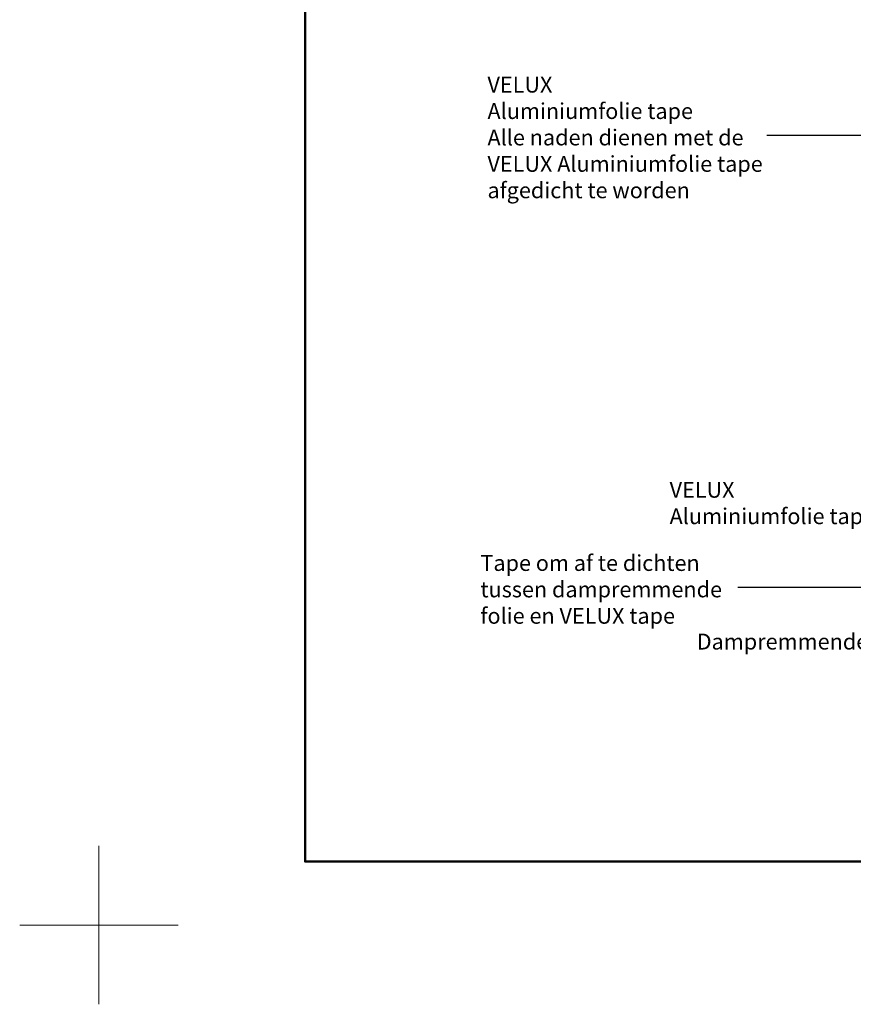
# Model space of a CAD drawing. Extents: x -100 to 4300, y -100 to 3070.
# Drawn here: x -100 to 951, y -100 to 1142 of the extents above; entities that cross this region are included whole.
import ezdxf

# ---------------------------------------------------------------- set-up
doc = ezdxf.new("R2010")
doc.units = 0
doc.header["$LTSCALE"] = 40
doc.header["$MEASUREMENT"] = 0
doc.layers.get('0').update_dxf_attribs({"linetype": 'CONTINUOUS'})
doc.layers.add('logo', color=1, linetype='CONTINUOUS')
doc.layers.add('VELUX_INFO', color=7, linetype='CONTINUOUS')
doc.layers.add('R-H cont 0.18', color=7, linetype='CONTINUOUS', lineweight=18)
doc.layers.add('R-H cont 0.50', color=7, linetype='CONTINUOUS', lineweight=50)
doc.styles.add('Verdana', font='verdana.TTF')
doc.styles.add('Verdana fed', font='verdanab.TTF')
doc.dimstyles.new('VERDANA', dxfattribs={"dimtxt": 20, "dimasz": 20, "dimexe": 2, "dimexo": 0, "dimgap": 2, "dimtad": 1, "dimdec": 0, "dimzin": 4, "dimdsep": 46, "dimlunit": 6, "dimtxsty": 'Verdana', "dimcen": 0.09, "dimclrd": 256, "dimclre": 256, "dimclrt": 256, "dimadec": 0, "dimazin": 1, "dimtfac": 1, "dimtdec": 0, "dimtix": 1, "dimtmove": 0, "dimatfit": 3, "dimfxl": 1, "dimtolj": 1, "dimtzin": 0, "dimarcsym": 0})

# ---------------------------------------------------------------- blocks, each defined once
blk = doc.blocks.new('frame')
at = {"layer": 'R-H cont 0.18'}
for p, q in [((0, -10), (0, 10)), ((10, 0), (-10, 0))]:
    blk.add_line(p, q, dxfattribs=at)
at = {"layer": 'R-H cont 0.50'}
blk.add_lwpolyline([(26.00000000000023, 289.0000000000001), (414.0000000000002, 288.9999999999997), (414, 7.999999999999744), (26.00000000000011, 8)], close=True, dxfattribs=at)
blk = doc.blocks.new('V_NL')
at = {"layer": 'logo', "xscale": 10, "yscale": 10, "zscale": 10}
blk.add_blockref('frame', (0, 0), dxfattribs=at)
at = {"color": 7}
for tag, p, height, style in [('DATE', (3478.641569758054, 235.1277048433881), 16, 'Verdana fed'), ('TEXT', (2751.225750843128, 217.6977062687056), 24, 'Verdana'), ('TEXT', (2751.225750843128, 177.6977062687056), 24, 'Verdana'), ('TEXT', (2751.225750843128, 137.6977062687056), 24, 'Verdana'), ('TEXT', (2751.225750843128, 97.69770626870559), 24, 'Verdana'), ('SCO', (3491.286577092686, 93.59251683860566), 16, 'Verdana fed')]:
    blk.add_attdef(tag, p, '', height=height, dxfattribs=dict(at, style=style))
at = {"style": 'Verdana'}
for tag, p in [('A_', (3666.736063635753, 171.979250719156)), ('0', (3924.815950131033, 167.2872082570689))]:
    blk.add_attdef(tag, p, '', height=24, dxfattribs=at)

msp = doc.modelspace()

# ---------------------------------------------------------------- block references
at = {"layer": 'VELUX_INFO'}
msp.add_blockref('V_NL', (0, 0), dxfattribs=at)

# ---------------------------------------------------------------- texts
at = {"layer": 'VELUX_INFO', "char_height": 20, "style": 'Verdana'}
for s, insert, attachment_point in [('VELUX \\PAluminiumfolie tape\\PAlle naden dienen met de\\PVELUX Aluminiumfolie tape\\Pafgedicht te worden', (490.0224410768303, 991.2019752821961), 4), ('VELUX \\PAluminiumfolie tape', (719.7460590918922, 529.9532009280592), 4), ('Tape om af te dichten \\Ptussen dampremmende \\Pfolie en VELUX tape', (481.1339769078049, 420.9431704169847), 4), ('Dampremmende folie', (1032.139864175286, 355.0717089233804), 6)]:
    msp.add_mtext(s, dxfattribs=dict(at, insert=insert, attachment_point=attachment_point))

# ---------------------------------------------------------------- leaders
at = {"layer": 'VELUX_INFO', "annotation_type": 0, "has_hookline": 1, "hookline_direction": 1}
for points, override, text_width in [([(1333.096103938969, 996.2019752821961), (842.312568679248, 996.2019752821961)], {"dimtad": 0}, 374.0631296171928), ([(1314.082449431602, 534.9532009280592), (984.594950965633, 534.9532009280592)], {"dimtad": 0}, 273.9019476158496), ([(1284.123783874641, 425.9431704169847), (805.8485504470932, 425.9431704169847)], {"dimtad": 0}, 324.7145735392882), ([(1111.743331342912, 355.0717089233804), (1034.139864175286, 355.0717089233804)], {"dimgap": 2, "dimtad": 0}, 294.0631296171928)]:
    msp.add_leader(points, dimstyle='VERDANA', override=override, dxfattribs=dict(at, text_width=text_width))

doc.saveas('drawing.dxf')
